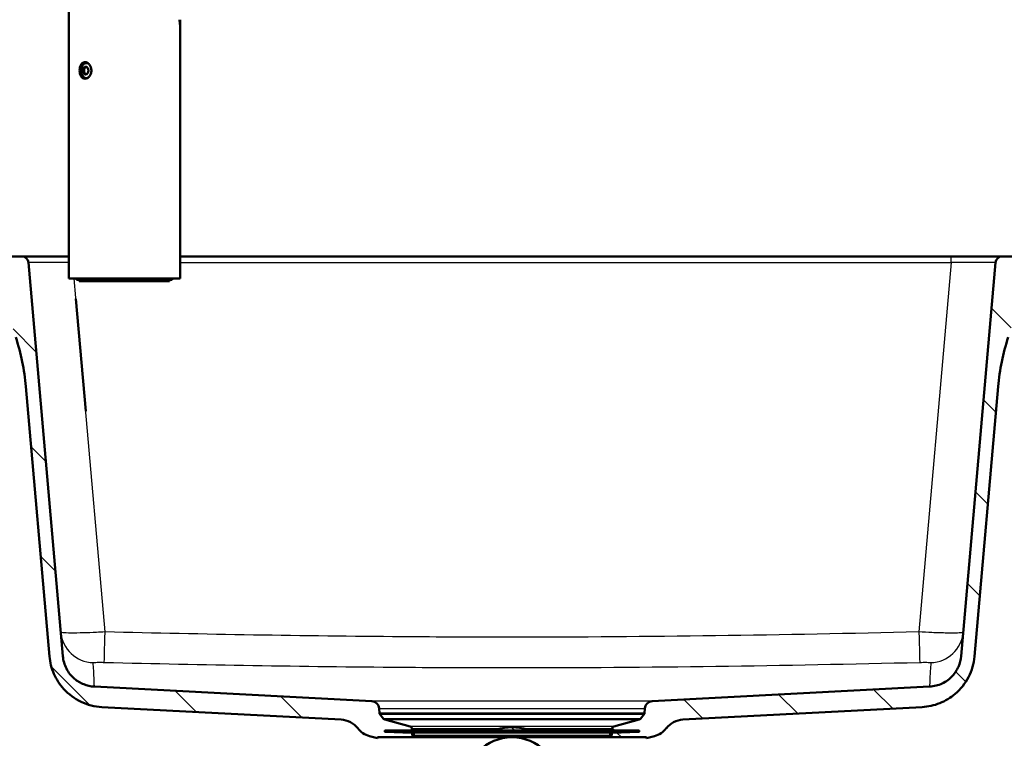
# Model space of a CAD drawing. Units: millimetres. Extents: x 0 to 2100, y 0 to 2970.
# Drawn here: x 479 to 921, y 1540 to 1863 of the extents above; entities that cross this region are included whole.
import ezdxf

# ---------------------------------------------------------------- set-up
doc = ezdxf.new("R2010")
doc.units = ezdxf.units.MM
doc.header["$LTSCALE"] = 10
for name, color, linetype, lineweight in [('Dimensions(ISO)', 7, 'Continuous', 25), ('Hatch', 7, 'Continuous', 9), ('Sketch Geometry(ISO)', 7, 'Continuous', 50), ('Visible Edges(ISO)', 7, 'Continuous', 50), ('Visible Tangent Edges(ISO)', 7, 'Continuous', 25)]:
    doc.layers.add(name, color=color, linetype=linetype, lineweight=lineweight)
doc.styles.add('Text_3.5mm', font='arial.ttf', dxfattribs={"width": 0.9})
doc.dimstyles.new('KS-STANDARD', dxfattribs={"dimscale": 10, "dimtxt": 3.5, "dimasz": 2.5, "dimexe": 3.175, "dimexo": 0, "dimgap": 0.8, "dimtad": 1, "dimdec": 1, "dimrnd": 1e-08, "dimtxsty": 'Text_3.5mm', "dimcen": 0.09, "dimdle": 10, "dimclrd": 7, "dimclre": 7, "dimclrt": 7, "dimadec": 0, "dimazin": 2, "dimtfac": 0.714286, "dimtdec": 4, "dimtmove": 0, "dimatfit": 3, "dimfxl": 1, "dimtolj": 1, "dimlwd": 25, "dimlwe": 25, "dimarcsym": 0})
pattern_1 = [(135, (0, 0), (-22.45064, -22.45064), [])]

# ---------------------------------------------------------------- blocks, each defined once
blk = doc.blocks.new('*D7')
at = {"layer": 'Defpoints', "color": 0, "linetype": 'Continuous', "transparency": 16777216}
for p in [(999.93, 1720.96), (699.93, 1447.39), (1099.93, 1447.39)]:
    blk.add_point(p, dxfattribs=at)
at = {"layer": 'Dimensions(ISO)', "color": 7, "linetype": 'Continuous', "lineweight": 25, "transparency": 16777216}
for p, q in [((999.93, 1720.96), (1131.68, 1720.96)), ((1099.93, 1695.96), (1099.93, 1472.39)), ((699.93, 1447.39), (1131.68, 1447.39))]:
    blk.add_line(p, q, dxfattribs=at)
at = {"layer": 'Dimensions(ISO)', "color": 7, "linetype": 'Continuous', "transparency": 16777216}
for points in [[(1095.76, 1695.96), (1104.09, 1695.96), (1099.93, 1720.96)], [(1095.76, 1472.39), (1104.09, 1472.39), (1099.93, 1447.39)]]:
    blk.add_solid(points, dxfattribs=at)
at = {"layer": 'Dimensions(ISO)', "color": 7, "linetype": 'Continuous', "lineweight": 25, "transparency": 16777216, "insert": (1074.35, 1551.66), "char_height": 35, "attachment_point": 4, "rotation": 90, "style": 'Text_3.5mm'}
blk.add_mtext('\\A1;274', dxfattribs=at)

msp = doc.modelspace()

# ---------------------------------------------------------------- hatches: boundary and pattern name
at = {"layer": 'Hatch'}
h = msp.add_hatch(dxfattribs=at)
h.set_pattern_fill('ANSI31', color=256, scale=254, angle=90, style=0)
h.set_pattern_definition(pattern_1)
edge = h.paths.add_edge_path()
edge.add_line((639.93, 1540.89), (655.26, 1540.89))
edge.add_line((655.26, 1540.89), (655.12, 1542.83))
edge.add_ellipse((654.82, 1541.67), major_axis=(1.2, -0.04), ratio=1, start_angle=77.607, end_angle=90)
edge.add_line((654.86, 1542.87), (642.9, 1543.28))
edge.add_ellipse((642.91, 1543.38), major_axis=(-0.0999, 0.0035), ratio=1, start_angle=0, end_angle=90, ccw=False)
edge.add_line((642.81, 1543.39), (642.82, 1543.79))
edge.add_ellipse((642.92, 1543.78), major_axis=(0.0035, 0.0999), ratio=1, start_angle=2, end_angle=90, ccw=False)
edge.add_line((642.92, 1543.88), (655.05, 1543.88))
edge.add_line((655.05, 1543.88), (654.98, 1544.89))
edge.add_ellipse((653.98, 1544.82), major_axis=(-0.07, 0.998), ratio=1, start_angle=270, end_angle=341)
edge.add_line((654.24, 1545.79), (642.77, 1548.86))
edge.add_ellipse((643.03, 1549.83), major_axis=(-0.966, 0.259), ratio=1, start_angle=54.5, end_angle=90, ccw=False)
edge.add_line((642.26, 1549.19), (640.59, 1551.21))
edge.add_ellipse((641.37, 1551.84), major_axis=(-0.636, 0.772), ratio=1, start_angle=54.5, end_angle=90, ccw=False)
edge.add_line((640.37, 1551.77), (640.22, 1553.87))
edge.add_ellipse((636.73, 1553.63), major_axis=(-0.24, 3.49), ratio=1, start_angle=270, end_angle=353)
edge.add_line((636.91, 1557.12), (512.3, 1563.65))
edge.add_spline(control_points=[(512.3, 1563.65), (510.67, 1563.74), (509.06, 1564.09), (506.02, 1565.3), (504.61, 1566.15), (501.88, 1568.47), (500.65, 1570.01), (498.86, 1573.49), (498.31, 1575.38), (498.14, 1577.33)], knot_values=[-2.152597, -2.152597, -2.152597, -2.152597, -1.662265, -1.662265, -1.171933, -1.171933, -0.585967, -0.585967, 0, 0, 0, 0], degree=3, periodic=0)
edge.add_line((498.14, 1577.33), (482.67, 1754.22))
edge.add_ellipse((479.68, 1753.96), major_axis=(-0.26, 2.99), ratio=1, start_angle=270, end_angle=355)
edge.add_line((479.68, 1756.96), (451.74, 1756.96))
edge.add_ellipse((451.74, 1755.46), major_axis=(-1.5, 0), ratio=1, start_angle=270, end_angle=356)
edge.add_line((450.25, 1755.57), (449.93, 1750.96))
edge.add_line((449.93, 1750.96), (459.93, 1750.96))
edge.add_line((459.93, 1750.96), (467.85, 1750.96))
edge.add_ellipse((467.85, 1749.96), major_axis=(1, 0), ratio=1, start_angle=0, end_angle=90, ccw=False)
edge.add_line((468.85, 1749.96), (468.85, 1747.15))
edge.add_ellipse((465, 1743.96), major_axis=(3.19, -3.85), ratio=1, start_angle=65.3313, end_angle=90, ccw=False)
edge.add_line((469.83, 1745.25), (470.85, 1741.46))
edge.add_line((470.85, 1741.46), (477.52, 1742.04))
edge.add_line((477.52, 1742.04), (477.78, 1739.06))
edge.add_line((477.78, 1739.06), (471.63, 1738.52))
edge.add_line((471.63, 1738.52), (473.52, 1731.47))
edge.add_ellipse((492.84, 1736.64), major_axis=(5.18, -19.32), ratio=1, start_angle=270, end_angle=273)
edge.add_line((473.82, 1730.46), (477.01, 1720.66))
edge.add_ellipse((381.9, 1689.76), major_axis=(30.9, -95.11), ratio=1, start_angle=77, end_angle=90, ccw=False)
edge.add_line((481.52, 1698.47), (492.13, 1577.25))
edge.add_spline(control_points=[(492.13, 1577.25), (492.36, 1574.53), (493.04, 1571.88), (495.23, 1566.89), (496.73, 1564.59), (500.76, 1560.17), (503.4, 1558.22), (509.28, 1555.44), (512.47, 1554.63), (515.72, 1554.46)], knot_values=[-3.587662, -3.587662, -3.587662, -3.587662, -2.770442, -2.770442, -1.953222, -1.953222, -0.976611, -0.976611, 0, 0, 0, 0], degree=3, periodic=0)
edge.add_line((515.72, 1554.46), (623.19, 1548.83))
edge.add_ellipse((622.67, 1538.84), major_axis=(9.99, -0.52), ratio=1, start_angle=40.5581, end_angle=90, ccw=False)
edge.add_ellipse((638.52, 1551.03), major_axis=(6.1, -7.93), ratio=1, start_angle=270, end_angle=307.4419)
edge.add_line((635.93, 1541.38), (639.43, 1540.44))
edge.add_ellipse((639.93, 1540.39), major_axis=(0.05, 0.497), ratio=1, start_angle=5.7887, end_angle=90, ccw=False)
h = msp.add_hatch(dxfattribs=at)
h.set_pattern_fill('ANSI31', color=256, scale=254, angle=90, style=0)
h.set_pattern_definition(pattern_1)
edge = h.paths.add_edge_path()
edge.add_line((744.6, 1540.89), (759.93, 1540.89))
edge.add_ellipse((759.93, 1540.39), major_axis=(0.5, 0), ratio=1, start_angle=5.7887, end_angle=90, ccw=False)
edge.add_line((760.42, 1540.44), (763.92, 1541.38))
edge.add_ellipse((761.33, 1551.03), major_axis=(9.66, 2.59), ratio=1, start_angle=270, end_angle=307.4419)
edge.add_ellipse((777.19, 1538.84), major_axis=(6.1, 7.93), ratio=1, start_angle=40.5581, end_angle=90, ccw=False)
edge.add_line((776.66, 1548.83), (884.13, 1554.46))
edge.add_spline(control_points=[(884.13, 1554.46), (886.85, 1554.6), (889.53, 1555.19), (894.59, 1557.2), (896.94, 1558.62), (901.5, 1562.49), (903.54, 1565.06), (906.53, 1570.85), (907.44, 1574.01), (907.73, 1577.25)], knot_values=[-3.587662, -3.587662, -3.587662, -3.587662, -2.770442, -2.770442, -1.953222, -1.953222, -0.976611, -0.976611, 0, 0, 0, 0], degree=3, periodic=0)
edge.add_line((907.73, 1577.25), (918.33, 1698.47))
edge.add_ellipse((1017.95, 1689.76), major_axis=(8.72, 99.62), ratio=1, start_angle=77, end_angle=90, ccw=False)
edge.add_line((922.85, 1720.66), (926.03, 1730.46))
edge.add_ellipse((907.01, 1736.64), major_axis=(6.18, 19.02), ratio=1, start_angle=270, end_angle=273)
edge.add_line((926.33, 1731.47), (928.22, 1738.52))
edge.add_line((928.22, 1738.52), (922.07, 1739.06))
edge.add_line((922.07, 1739.06), (922.33, 1742.04))
edge.add_line((922.33, 1742.04), (929.01, 1741.46))
edge.add_line((929.01, 1741.46), (930.02, 1745.25))
edge.add_ellipse((934.85, 1743.96), major_axis=(1.29, 4.83), ratio=1, start_angle=65.3313, end_angle=90, ccw=False)
edge.add_line((931, 1747.15), (931, 1749.96))
edge.add_ellipse((932, 1749.96), major_axis=(0, 1), ratio=1, start_angle=0, end_angle=90, ccw=False)
edge.add_line((932, 1750.96), (939.93, 1750.96))
edge.add_line((939.93, 1750.96), (949.93, 1750.96))
edge.add_line((949.93, 1750.96), (949.6, 1755.57))
edge.add_ellipse((948.11, 1755.46), major_axis=(-0.1, 1.5), ratio=1, start_angle=270, end_angle=356)
edge.add_line((948.11, 1756.96), (920.17, 1756.96))
edge.add_ellipse((920.17, 1753.96), major_axis=(-3, 0), ratio=1, start_angle=270, end_angle=355)
edge.add_line((917.19, 1754.22), (901.71, 1577.33))
edge.add_spline(control_points=[(901.71, 1577.33), (901.57, 1575.7), (901.16, 1574.1), (899.85, 1571.11), (898.95, 1569.73), (896.53, 1567.08), (894.95, 1565.91), (891.41, 1564.24), (889.5, 1563.76), (887.55, 1563.65)], knot_values=[-2.152597, -2.152597, -2.152597, -2.152597, -1.662265, -1.662265, -1.171933, -1.171933, -0.585967, -0.585967, 0, 0, 0, 0], degree=3, periodic=0)
edge.add_line((887.55, 1563.65), (762.94, 1557.12))
edge.add_ellipse((763.12, 1553.63), major_axis=(-3.5, -0.18), ratio=1, start_angle=270, end_angle=353)
edge.add_line((759.63, 1553.87), (759.48, 1551.77))
edge.add_ellipse((758.48, 1551.84), major_axis=(-0.07, -0.998), ratio=1, start_angle=54.5, end_angle=90, ccw=False)
edge.add_line((759.26, 1551.21), (757.59, 1549.19))
edge.add_ellipse((756.82, 1549.83), major_axis=(-0.636, -0.772), ratio=1, start_angle=54.5, end_angle=90, ccw=False)
edge.add_line((757.08, 1548.86), (745.61, 1545.79))
edge.add_ellipse((745.87, 1544.82), major_axis=(-0.966, -0.259), ratio=1, start_angle=270, end_angle=341)
edge.add_line((744.88, 1544.89), (744.81, 1543.88))
edge.add_line((744.81, 1543.88), (756.93, 1543.88))
edge.add_ellipse((756.93, 1543.78), major_axis=(0.1, 0), ratio=1, start_angle=2, end_angle=90, ccw=False)
edge.add_line((757.03, 1543.79), (757.04, 1543.39))
edge.add_ellipse((756.94, 1543.38), major_axis=(0.0035, -0.0999), ratio=1, start_angle=0, end_angle=90, ccw=False)
edge.add_line((756.95, 1543.28), (744.99, 1542.87))
edge.add_ellipse((745.03, 1541.67), major_axis=(1.16, 0.3), ratio=1, start_angle=77.607, end_angle=90)
edge.add_line((744.73, 1542.83), (744.6, 1540.89))
h = msp.add_hatch(dxfattribs=at)
h.set_pattern_fill('ANSI31', color=256, scale=254, angle=90, style=0)
h.set_pattern_definition(pattern_1)
edge = h.paths.add_edge_path()
edge.add_line((707.08, 1543.88), (707.08, 1543.97))
edge.add_ellipse((706.58, 1543.97), major_axis=(0, 0.5), ratio=1, start_angle=270, end_angle=344.8834)
edge.add_ellipse((699.93, 1519.35), major_axis=(-25.1, 6.78), ratio=1, start_angle=270, end_angle=300.2332)
edge.add_ellipse((693.28, 1543.97), major_axis=(-0.483, -0.13), ratio=1, start_angle=270, end_angle=344.8834)
edge.add_line((692.78, 1543.97), (692.78, 1543.88))
edge.add_line((692.78, 1543.88), (707.08, 1543.88))

# ---------------------------------------------------------------- linework, layer by layer
at = {"layer": 'Sketch Geometry(ISO)'}
msp.add_line((504.02, 1737.89), (508.43, 1687.45), dxfattribs=at)
at = {"layer": 'Visible Edges(ISO)'}
for p, q in [((500.79, 1747.04), (500.79, 1948.54)), ((550.79, 1747.04), (550.79, 1857.68)), ((507.79, 1841.4), (507.35, 1841.4)), ((507.79, 1841.4), (507.79, 1839.67)), ((507.79, 1839.67), (507.35, 1839.67)), ((479.68, 1756.96), (451.74, 1756.96)), ((500.79, 1756.96), (479.68, 1756.96)), ((897.26, 1756.96), (550.79, 1756.96)), ((920.17, 1756.96), (897.26, 1756.96)), ((948.11, 1756.96), (920.17, 1756.96)), ((498.14, 1577.33), (482.67, 1754.22)), ((917.19, 1754.22), (901.71, 1577.33)), ((550.79, 1747.04), (500.79, 1747.04)), ((504.29, 1746.54), (504.29, 1747.04)), ((504.29, 1746.54), (547.29, 1746.54)), ((505.54, 1745.84), (505.54, 1746.54)), ((505.54, 1745.84), (546.04, 1745.84)), ((546.04, 1745.84), (546.04, 1746.54)), ((547.29, 1746.54), (547.29, 1747.04)), ((481.52, 1698.47), (492.13, 1577.25)), ((907.73, 1577.25), (918.33, 1698.47)), ((636.91, 1557.12), (512.3, 1563.65)), ((887.55, 1563.65), (762.94, 1557.12)), ((515.72, 1554.46), (623.19, 1548.83)), ((640.37, 1551.77), (640.22, 1553.87)), ((759.63, 1553.87), (759.48, 1551.77)), ((776.66, 1548.83), (884.13, 1554.46)), ((642.26, 1549.19), (640.59, 1551.21)), ((654.24, 1545.79), (642.77, 1548.86)), ((757.08, 1548.86), (745.61, 1545.79)), ((759.26, 1551.21), (757.59, 1549.19)), ((642.82, 1543.79), (642.81, 1543.39)), ((756.93, 1543.88), (642.92, 1543.88)), ((655.05, 1543.88), (654.98, 1544.89)), ((692.78, 1543.97), (692.78, 1543.88)), ((707.08, 1543.88), (707.08, 1543.97)), ((744.88, 1544.89), (744.81, 1543.88)), ((757.03, 1543.79), (757.04, 1543.39)), ((635.93, 1541.38), (639.43, 1540.44)), ((639.93, 1540.89), (759.93, 1540.89)), ((654.86, 1542.87), (642.9, 1543.28)), ((655.26, 1540.89), (655.12, 1542.83)), ((656.09, 1540.89), (656.02, 1541.77)), ((743.76, 1540.89), (743.83, 1541.77)), ((744.73, 1542.83), (744.6, 1540.89)), ((744.99, 1542.87), (756.95, 1543.28)), ((760.42, 1540.44), (763.92, 1541.38))]:
    msp.add_line(p, q, dxfattribs=at)
msp.add_circle((699.93, 1519.89), 21, dxfattribs=at)
for centre, radius, start, end in [((479.68, 1753.96), 3, 5, 90), ((920.17, 1753.96), 3, 90, 175), ((381.9, 1689.76), 100, 5, 18), ((1017.95, 1689.76), 100, 162, 175), ((636.73, 1553.63), 3.5, 4, 87), ((763.12, 1553.63), 3.5, 93, 176), ((622.67, 1538.84), 10, 37.5581, 87), ((641.37, 1551.84), 1, 184, 219.5), ((643.03, 1549.83), 1, 219.5, 255), ((756.82, 1549.83), 1, 285, 320.5), ((758.48, 1551.84), 1, 320.5, 356), ((777.19, 1538.84), 10, 93, 142.4419), ((638.52, 1551.03), 10, 217.5581, 255), ((642.92, 1543.78), 0.1, 90, 178), ((653.98, 1544.82), 1, 4, 75), ((693.28, 1543.97), 0.5, 105.1166, 180), ((699.93, 1519.35), 26, 74.8834, 105.1166), ((706.58, 1543.97), 0.5, 0, 74.8834), ((745.87, 1544.82), 1, 105, 176), ((756.93, 1543.78), 0.1, 2, 90), ((761.33, 1551.03), 10, 285, 322.4419), ((639.93, 1540.39), 0.5, 90, 180), ((642.91, 1543.38), 0.1, 178, 268), ((654.82, 1541.67), 1.2, 5, 88), ((745.03, 1541.67), 1.2, 92, 175), ((756.94, 1543.38), 0.1, 272, 2), ((759.93, 1540.39), 0.5, 0, 90)]:
    msp.add_arc(centre, radius, start, end, dxfattribs=at)
msp.add_ellipse((508.39, 1840.54), major_axis=(0, 1.75), ratio=0.707107, dxfattribs=at)
for centre, major_axis, start_param, end_param in [((525.79, 1842.27), (23.69, 11.24), 2.20502, 2.25786), ((525.79, 1838.8), (-23.69, 11.24), 0.883733, 0.936573)]:
    msp.add_ellipse(centre, major_axis=major_axis, ratio=0.341999, start_param=start_param, end_param=end_param, dxfattribs=at)
msp.add_open_spline([(550.83, 1863.41), (550.79, 1861.55), (550.79, 1859.6), (550.79, 1857.68)], degree=3, dxfattribs=at)
for points, knots in [([(506.89, 1843.88), (506.96, 1843.94), (507.04, 1844), (507.43, 1844.24), (507.78, 1844.34), (508.45, 1844.34), (508.81, 1844.24), (509.5, 1843.86), (509.83, 1843.57), (510.35, 1842.9), (510.58, 1842.48), (510.89, 1841.56), (510.96, 1841.06), (510.96, 1840.59), (510.96, 1840.11), (510.89, 1839.61), (510.58, 1838.69), (510.35, 1838.27), (509.83, 1837.6), (509.5, 1837.31), (508.81, 1836.93), (508.45, 1836.84), (507.78, 1836.84), (507.43, 1836.93), (506.82, 1837.31), (506.55, 1837.6), (506.13, 1838.27), (505.95, 1838.69), (505.72, 1839.61), (505.66, 1840.11), (505.66, 1841.06), (505.72, 1841.56), (505.95, 1842.48), (506.13, 1842.9), (506.49, 1843.48), (506.68, 1843.7), (506.89, 1843.88)], [-0.745383, -0.745383, -0.745383, -0.745383, -0.707434, -0.707434, -0.565948, -0.565948, -0.424463, -0.424463, -0.282977, -0.282977, -0.141488, -0.141488, 0, 0, 0, 0.141488, 0.141488, 0.282977, 0.282977, 0.424463, 0.424463, 0.565948, 0.565948, 0.707434, 0.707434, 0.84892, 0.84892, 0.990409, 0.990409, 1.131897, 1.131897, 1.273385, 1.273385, 1.414874, 1.414874, 1.518411, 1.518411, 1.518411, 1.518411]), ([(507.94, 1843.76), (507.69, 1843.62), (507.45, 1843.43), (507.04, 1842.95), (506.86, 1842.66), (506.57, 1842.02), (506.47, 1841.66), (506.34, 1840.92), (506.33, 1840.54), (506.39, 1839.79), (506.46, 1839.42), (506.7, 1838.73), (506.86, 1838.41), (507.25, 1837.85), (507.48, 1837.61), (507.81, 1837.39), (507.87, 1837.35), (507.94, 1837.31)], [5.089553, 5.089553, 5.089553, 5.089553, 5.39311, 5.39311, 5.719499, 5.719499, 6.055584, 6.055584, 6.392924, 6.392924, 6.730229, 6.730229, 7.067212, 7.067212, 7.398354, 7.398354, 7.476818, 7.476818, 7.476818, 7.476818]), ([(506.44, 1841.49), (506.47, 1841.67), (506.5, 1841.85), (506.66, 1842.48), (506.84, 1842.9), (507.26, 1843.57), (507.53, 1843.86), (508.03, 1844.17), (508.25, 1844.26), (508.47, 1844.3)], [1.2205853, 1.2205853, 1.2205853, 1.2205853, 1.2735635, 1.2735635, 1.4150718, 1.4150718, 1.5565773, 1.5565773, 1.6489037, 1.6489037, 1.6489037, 1.6489037]), ([(507.94, 1843.76), (507.94, 1843.76), (507.95, 1843.77), (508.15, 1843.87), (508.35, 1843.94), (508.71, 1843.99), (508.86, 1844), (509.14, 1843.97), (509.27, 1843.94), (509.39, 1843.9)], [0.2593728, 0.2593728, 0.2593728, 0.2593728, 0.2617941, 0.2617941, 0.352804, 0.352804, 0.417428, 0.417428, 0.4700665, 0.4700665, 0.4700665, 0.4700665]), ([(508.47, 1836.87), (508.25, 1836.91), (508.03, 1837), (507.53, 1837.31), (507.26, 1837.6), (506.84, 1838.27), (506.66, 1838.69), (506.54, 1839.19), (506.53, 1839.23), (506.52, 1839.28)], [0.6152066, 0.6152066, 0.6152066, 0.6152066, 0.707533, 0.707533, 0.8490384, 0.8490384, 0.9905468, 0.9905468, 1.0033777, 1.0033777, 1.0033777, 1.0033777]), ([(509.13, 1837.11), (509.11, 1837.1), (509.1, 1837.1), (508.93, 1837.08), (508.78, 1837.07), (508.43, 1837.11), (508.25, 1837.16), (508.03, 1837.26), (507.98, 1837.29), (507.94, 1837.31)], [0.3465887, 0.3465887, 0.3465887, 0.3465887, 0.352804, 0.352804, 0.417428, 0.417428, 0.4999894, 0.4999894, 0.5206013, 0.5206013, 0.5206013, 0.5206013]), ([(492.13, 1577.25), (492.36, 1574.53), (493.04, 1571.88), (495.23, 1566.89), (496.73, 1564.59), (500.76, 1560.17), (503.4, 1558.22), (509.28, 1555.44), (512.47, 1554.63), (515.72, 1554.46)], [-3.587662, -3.587662, -3.587662, -3.587662, -2.770442, -2.770442, -1.953222, -1.953222, -0.976611, -0.976611, 0, 0, 0, 0]), ([(512.3, 1563.65), (510.67, 1563.74), (509.06, 1564.09), (506.02, 1565.3), (504.61, 1566.15), (501.88, 1568.47), (500.65, 1570.01), (498.86, 1573.49), (498.31, 1575.38), (498.14, 1577.33)], [-2.152597, -2.152597, -2.152597, -2.152597, -1.662265, -1.662265, -1.171933, -1.171933, -0.585967, -0.585967, 0, 0, 0, 0]), ([(884.13, 1554.46), (886.85, 1554.6), (889.53, 1555.19), (894.59, 1557.2), (896.94, 1558.62), (901.5, 1562.49), (903.54, 1565.06), (906.53, 1570.85), (907.44, 1574.01), (907.73, 1577.25)], [-3.587662, -3.587662, -3.587662, -3.587662, -2.770442, -2.770442, -1.953222, -1.953222, -0.976611, -0.976611, 0, 0, 0, 0]), ([(901.71, 1577.33), (901.57, 1575.7), (901.16, 1574.1), (899.85, 1571.11), (898.95, 1569.73), (896.53, 1567.08), (894.95, 1565.91), (891.41, 1564.24), (889.5, 1563.76), (887.55, 1563.65)], [-2.152597, -2.152597, -2.152597, -2.152597, -1.662265, -1.662265, -1.171933, -1.171933, -0.585967, -0.585967, 0, 0, 0, 0])]:
    msp.add_open_spline(points, degree=3, knots=knots, dxfattribs=at)
for points, weights in [([(507.35, 1841.4), (508.18, 1841.83), (508.41, 1842.27)], [1.31495457618, 1.51837875714, 1.3149545762]), ([(507.35, 1839.67), (507.65, 1840.54), (507.35, 1841.4)], [1.31495457618, 1.51837875713, 1.31495457622]), ([(508.41, 1842.27), (509.24, 1841.83), (509.47, 1841.4)], [1.31495457615, 1.51837875715, 1.31495457621]), ([(509.47, 1841.4), (509.77, 1840.54), (509.47, 1839.67)], [1.31495457614, 1.51837875717, 1.31495457618]), ([(508.41, 1838.8), (508.18, 1839.24), (507.35, 1839.67)], [1.31495457618, 1.51837875713, 1.31495457622]), ([(509.47, 1839.67), (509.24, 1839.24), (508.41, 1838.8)], [1.31495457618, 1.51837875715, 1.31495457618])]:
    msp.add_rational_spline(points, weights, degree=2, dxfattribs=at)
at = {"layer": 'Visible Tangent Edges(ISO)'}
for p, q in [((897.26, 1754.22), (897.26, 1756.96)), ((550.79, 1754.22), (897.26, 1754.22)), ((897.26, 1754.22), (882.74, 1588.22)), ((506.25, 1712.34), (503.22, 1747.04)), ((517.11, 1588.22), (507.43, 1698.84)), ((762.94, 1557.12), (636.91, 1557.12)), ((640.22, 1553.87), (759.63, 1553.87)), ((759.48, 1551.77), (640.37, 1551.77)), ((640.59, 1551.21), (759.26, 1551.21)), ((757.59, 1549.19), (642.26, 1549.19)), ((642.77, 1548.86), (757.08, 1548.86)), ((757.03, 1543.79), (642.82, 1543.79)), ((745.61, 1545.79), (654.24, 1545.79)), ((654.98, 1544.89), (695.04, 1544.89)), ((704.81, 1544.89), (744.88, 1544.89)), ((642.81, 1543.39), (757.04, 1543.39)), ((756.95, 1543.28), (642.9, 1543.28)), ((654.86, 1542.87), (744.99, 1542.87)), ((656.02, 1541.77), (743.83, 1541.77))]:
    msp.add_line(p, q, dxfattribs=at)
msp.add_ellipse((508.66, 1840.54), major_axis=(0, -3.24), ratio=0.707107, dxfattribs=at)
for centre, major_axis, ratio, start_param, end_param in [((508.39, 1840.54), (0, -1.8), 0.707107, 4.712389, 9.424778), ((508.39, 1840.54), (0, 1.8), 0.707107, 0, 1.570796), ((502.76, 1753.96), (20.1, -0.26), 0.012893, 1.669373, 3.14289), ((897.09, 1753.96), (20.1, 0.26), 0.012893, 6.281888, 7.845088), ((512.14, 1589.42), (-14.94, -1.31), 0.99893, 0, 1.458597), ((517.11, 1589.53), (-0.37, -15), 0.002131, 0.046404, 1.483556), ((882.74, 1589.53), (0.37, -15), 0.002131, 4.799629, 6.236781), ((887.71, 1589.42), (14.94, -1.31), 0.99893, 4.824589, 6.283185)]:
    msp.add_ellipse(centre, major_axis=major_axis, ratio=ratio, start_param=start_param, end_param=end_param, dxfattribs=at)
for points in [[(550.64, 1860.77), (550.57, 1861.63), (550.48, 1862.52), (550.36, 1863.42)], [(550.83, 1863.41), (550.81, 1862.53), (550.76, 1861.65), (550.64, 1860.77)]]:
    msp.add_open_spline(points, degree=3, dxfattribs=at)
for points, knots in [([(550.79, 1857.68), (550.79, 1857.88), (550.79, 1858.08), (550.78, 1858.28), (550.77, 1859.08), (550.72, 1859.91), (550.64, 1860.77)], [0.3734351, 0.3734351, 0.3734351, 0.3734351, 0.5000092, 0.5000092, 0.5000092, 1, 1, 1, 1]), ([(517.11, 1588.22), (515.82, 1588.15), (514.53, 1588.08), (511.23, 1587.92), (509.26, 1587.84), (505.28, 1587.73), (503.34, 1587.7), (500.14, 1587.72), (498.91, 1587.77), (497.53, 1587.92), (497.21, 1588.01), (497.2, 1588.12)], [0, 0, 0, 0, 0.0974506, 0.0974506, 0.2533717, 0.2533717, 0.4400124, 0.4400124, 0.630626, 0.630626, 0.7837838, 0.7837838, 0.7837838, 0.7837838]), ([(882.74, 1588.22), (821.81, 1586.74), (760.87, 1585.86), (683.44, 1585.86), (666.95, 1585.92), (606, 1586.37), (561.55, 1587.14), (517.11, 1588.22)], [-36.566734, -36.566734, -36.566734, -36.566734, -18.283367, -18.283367, -13.336473, -13.336473, 0, 0, 0, 0]), ([(902.65, 1588.12), (902.65, 1588.05), (902.52, 1587.99), (901.84, 1587.85), (901.11, 1587.78), (898.86, 1587.7), (897.21, 1587.7), (893.29, 1587.76), (891, 1587.83), (886.69, 1588.01), (884.71, 1588.11), (882.74, 1588.22)], [0, 0, 0, 0, 0.0982025, 0.0982025, 0.2553265, 0.2553265, 0.4436264, 0.4436264, 0.6347926, 0.6347926, 0.7837837, 0.7837837, 0.7837837, 0.7837837]), ([(511.77, 1574.44), (511.76, 1574.47), (511.84, 1574.49), (512.18, 1574.53), (512.49, 1574.55), (513.29, 1574.58), (513.77, 1574.58), (514.77, 1574.58), (515.27, 1574.58), (516.1, 1574.57), (516.42, 1574.56), (516.75, 1574.55)], [-0.7837838, -0.7837838, -0.7837838, -0.7837838, -0.630626, -0.630626, -0.4400124, -0.4400124, -0.2533717, -0.2533717, -0.0974506, -0.0974506, 0, 0, 0, 0]), ([(512.3, 1563.65), (512.3, 1563.65), (512.3, 1563.66), (512.3, 1563.85), (512.29, 1564.73), (512.23, 1566.53), (512.2, 1567.15), (512.08, 1569.75), (511.93, 1572.05), (511.77, 1574.44)], [7.273003, 7.273003, 7.273003, 7.273003, 8.728872, 8.728872, 20.894026, 20.894026, 26.186031, 26.186031, 41.788053, 41.788053, 41.788053, 41.788053]), ([(516.75, 1574.55), (561.26, 1573.47), (605.8, 1572.7), (666.87, 1572.25), (683.4, 1572.19), (761.01, 1572.19), (822.08, 1573.07), (883.1, 1574.55)], [0, 0, 0, 0, 13.336473, 13.336473, 18.283367, 18.283367, 36.566734, 36.566734, 36.566734, 36.566734]), ([(883.1, 1574.55), (883.6, 1574.56), (884.1, 1574.57), (885.18, 1574.58), (885.76, 1574.58), (886.74, 1574.57), (887.15, 1574.56), (887.71, 1574.53), (887.89, 1574.51), (888.06, 1574.47), (888.09, 1574.46), (888.09, 1574.44)], [-0.7837837, -0.7837837, -0.7837837, -0.7837837, -0.6347926, -0.6347926, -0.4436264, -0.4436264, -0.2553265, -0.2553265, -0.0982025, -0.0982025, 0, 0, 0, 0]), ([(888.09, 1574.44), (888, 1573.17), (887.92, 1571.92), (887.73, 1568.95), (887.65, 1567.28), (887.56, 1564.76), (887.55, 1563.88), (887.55, 1563.67), (887.55, 1563.65), (887.55, 1563.65)], [0, 0, 0, 0, 8.324613, 8.324613, 20.894023, 20.894023, 32.834941, 32.834941, 34.515045, 34.515045, 34.515045, 34.515045])]:
    msp.add_open_spline(points, degree=3, knots=knots, dxfattribs=at)

# ---------------------------------------------------------------- dimensions: what is measured, and where the dimension line sits
at = {"layer": 'Dimensions(ISO)', "color": 7, "linetype": 'Continuous', "lineweight": 25}
dim = msp.add_linear_dim(base=(1099.93, 1447.39), p1=(999.93, 1720.96), p2=(699.93, 1447.39), angle=90, dimstyle='KS-STANDARD', override={"dimgap": 0.8, "dimdec": 0, "dimtol": 0, "dimlim": 0, "dimtp": 0, "dimtm": 0, "dimtdec": 4, "dimtofl": 0, "dimatfit": 1}, dxfattribs=at)
dim.commit()
dim.dimension.update_dxf_attribs({"geometry": '*D7', "text_midpoint": (1099.93, 1586.66), "dimtype": 160})

doc.saveas('drawing.dxf')
